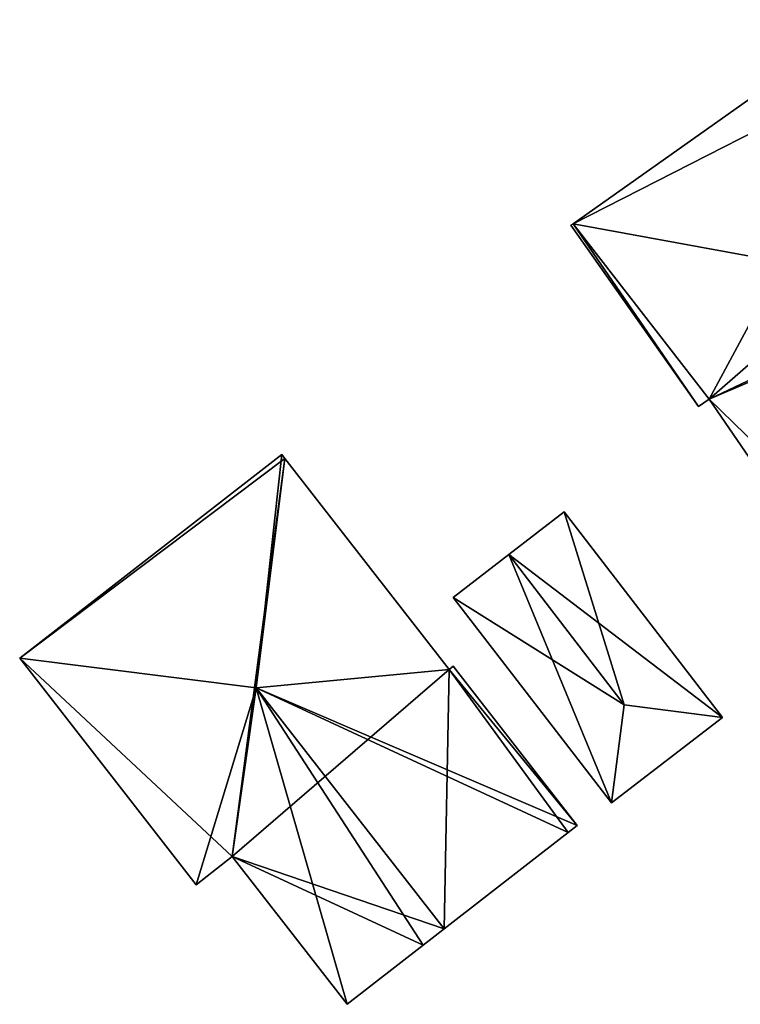
# Model space of a CAD drawing. Units: metres. Extents: x 69993 to 70628, y 348491 to 349002.
# Drawn here: x 70110 to 70130, y 348707 to 348735 of the extents above; entities that cross this region are included whole.
import ezdxf

# ---------------------------------------------------------------- set-up
doc = ezdxf.new("R2010")
doc.units = ezdxf.units.M
for name, color, linetype in [('FacadeFaces', 253, 'Continuous'), ('FloorBoundary', 4, 'Continuous'), ('FloorFaces', 253, 'Continuous'), ('OuterEaves', 4, 'Continuous'), ('RoofFaces', 24, 'Continuous'), ('RoofLines', 2, 'Continuous')]:
    doc.layers.add(name, color=color, linetype=linetype)

msp = doc.modelspace()

# ---------------------------------------------------------------- linework, layer by layer
at = {"layer": 'FacadeFaces'}
for points in [[(70133.806, 348734.834, 285.816), (70125.703, 348729.097, 280.556), (70125.703, 348729.097, 285.852), (70133.806, 348734.834, 285.816)], [(70133.806, 348734.834, 280.556), (70125.703, 348729.097, 280.556), (70133.806, 348734.834, 285.816), (70133.806, 348734.834, 280.556)], [(70125.703, 348729.097, 285.852), (70125.703, 348729.097, 280.556), (70125.637, 348729.051, 285.83), (70125.703, 348729.097, 285.852)], [(70125.703, 348729.097, 280.556), (70125.637, 348729.051, 280.556), (70125.637, 348729.051, 285.83), (70125.703, 348729.097, 280.556)], [(70125.637, 348729.051, 285.83), (70129.226, 348723.951, 280.556), (70129.226, 348723.951, 285.843), (70125.637, 348729.051, 285.83)], [(70125.637, 348729.051, 280.556), (70129.226, 348723.951, 280.556), (70125.637, 348729.051, 285.83), (70125.637, 348729.051, 280.556)], [(70129.226, 348723.951, 285.843), (70129.527, 348724.161, 280.556), (70129.527, 348724.161, 285.946), (70129.226, 348723.951, 285.843)], [(70129.226, 348723.951, 280.556), (70129.527, 348724.161, 280.556), (70129.226, 348723.951, 285.843), (70129.226, 348723.951, 280.556)], [(70129.527, 348724.161, 285.946), (70129.527, 348724.161, 280.556), (70135.602, 348715.301, 285.933), (70129.527, 348724.161, 285.946)], [(70129.527, 348724.161, 280.556), (70135.602, 348715.301, 280.556), (70135.602, 348715.301, 285.933), (70129.527, 348724.161, 280.556)], [(70117.505, 348722.609, 283.085), (70110.136, 348716.875, 280.604), (70110.136, 348716.875, 283.085), (70117.505, 348722.609, 283.085)], [(70117.505, 348722.609, 280.604), (70110.136, 348716.875, 280.604), (70117.505, 348722.609, 283.085), (70117.505, 348722.609, 280.604)], [(70117.593, 348722.496, 283.232), (70117.593, 348722.496, 280.604), (70117.505, 348722.609, 283.085), (70117.593, 348722.496, 283.232)], [(70117.505, 348722.609, 283.085), (70117.593, 348722.496, 280.604), (70117.505, 348722.609, 280.604), (70117.505, 348722.609, 283.085)], [(70122.212, 348716.561, 283.232), (70117.593, 348722.496, 280.604), (70117.593, 348722.496, 283.232), (70122.212, 348716.561, 283.232)], [(70122.212, 348716.561, 280.604), (70117.593, 348722.496, 280.604), (70122.212, 348716.561, 283.232), (70122.212, 348716.561, 280.604)], [(70125.446, 348720.992, 282.694), (70123.886, 348719.789, 280.611), (70123.886, 348719.789, 283.185), (70125.446, 348720.992, 282.694)], [(70125.446, 348720.992, 280.611), (70123.886, 348719.789, 280.611), (70125.446, 348720.992, 282.694), (70125.446, 348720.992, 280.611)], [(70129.902, 348715.212, 282.694), (70129.902, 348715.212, 280.611), (70125.446, 348720.992, 282.694), (70129.902, 348715.212, 282.694)], [(70125.446, 348720.992, 282.694), (70129.902, 348715.212, 280.611), (70125.446, 348720.992, 280.611), (70125.446, 348720.992, 282.694)], [(70123.886, 348719.789, 283.185), (70123.886, 348719.789, 280.611), (70122.325, 348718.585, 282.694), (70123.886, 348719.789, 283.185)], [(70123.886, 348719.789, 280.611), (70122.325, 348718.585, 280.611), (70122.325, 348718.585, 282.694), (70123.886, 348719.789, 280.611)], [(70122.325, 348718.585, 282.694), (70126.78, 348712.806, 280.611), (70126.78, 348712.806, 282.694), (70122.325, 348718.585, 282.694)], [(70122.325, 348718.585, 280.611), (70126.78, 348712.806, 280.611), (70122.325, 348718.585, 282.694), (70122.325, 348718.585, 280.611)], [(70110.136, 348716.875, 283.085), (70115.094, 348710.505, 280.604), (70115.094, 348710.505, 283.085), (70110.136, 348716.875, 283.085)], [(70110.136, 348716.875, 280.604), (70115.094, 348710.505, 280.604), (70110.136, 348716.875, 283.085), (70110.136, 348716.875, 280.604)], [(70122.326, 348716.649, 283.085), (70122.212, 348716.561, 280.604), (70122.212, 348716.561, 283.232), (70122.326, 348716.649, 283.085)], [(70122.326, 348716.649, 280.604), (70122.212, 348716.561, 280.604), (70122.326, 348716.649, 283.085), (70122.326, 348716.649, 280.604)], [(70125.809, 348712.173, 283.086), (70125.809, 348712.173, 280.604), (70122.326, 348716.649, 283.085), (70125.809, 348712.173, 283.086)], [(70125.809, 348712.173, 280.604), (70122.326, 348716.649, 280.604), (70122.326, 348716.649, 283.085), (70125.809, 348712.173, 280.604)], [(70126.78, 348712.806, 282.694), (70129.902, 348715.212, 280.611), (70129.902, 348715.212, 282.694), (70126.78, 348712.806, 282.694)], [(70126.78, 348712.806, 280.611), (70129.902, 348715.212, 280.611), (70126.78, 348712.806, 282.694), (70126.78, 348712.806, 280.611)], [(70122.069, 348709.262, 287.917), (70122.069, 348709.262, 280.604), (70125.556, 348711.976, 283.413), (70122.069, 348709.262, 287.917)], [(70122.069, 348709.262, 280.604), (70125.556, 348711.976, 280.604), (70125.556, 348711.976, 283.413), (70122.069, 348709.262, 280.604)], [(70125.556, 348711.976, 283.413), (70125.556, 348711.976, 280.604), (70125.809, 348712.173, 283.086), (70125.556, 348711.976, 283.413)], [(70125.556, 348711.976, 280.604), (70125.809, 348712.173, 280.604), (70125.809, 348712.173, 283.086), (70125.556, 348711.976, 280.604)], [(70115.094, 348710.505, 283.085), (70116.112, 348711.298, 280.604), (70116.112, 348711.298, 284.401), (70115.094, 348710.505, 283.085)], [(70115.094, 348710.505, 280.604), (70116.112, 348711.298, 280.604), (70115.094, 348710.505, 283.085), (70115.094, 348710.505, 280.604)], [(70116.112, 348711.298, 284.401), (70119.346, 348707.143, 280.604), (70119.346, 348707.143, 284.401), (70116.112, 348711.298, 284.401)], [(70116.112, 348711.298, 280.604), (70119.346, 348707.143, 280.604), (70116.112, 348711.298, 284.401), (70116.112, 348711.298, 280.604)], [(70121.485, 348708.808, 287.163), (70122.069, 348709.262, 280.604), (70122.069, 348709.262, 287.917), (70121.485, 348708.808, 287.163)], [(70121.485, 348708.808, 280.604), (70122.069, 348709.262, 280.604), (70121.485, 348708.808, 287.163), (70121.485, 348708.808, 280.604)], [(70119.346, 348707.143, 284.401), (70121.485, 348708.808, 280.604), (70121.485, 348708.808, 287.163), (70119.346, 348707.143, 284.401)], [(70119.346, 348707.143, 280.604), (70121.485, 348708.808, 280.604), (70119.346, 348707.143, 284.401), (70119.346, 348707.143, 280.604)]]:
    msp.add_3dface(points, dxfattribs=at)
at = {"layer": 'FloorBoundary'}
for points in [[(70133.806, 348734.834, 280.556), (70125.703, 348729.097, 280.556), (70125.637, 348729.051, 280.556), (70129.226, 348723.951, 280.556), (70129.527, 348724.161, 280.556), (70135.602, 348715.301, 280.556), (70137.38, 348716.525, 280.556), (70139.996, 348718.326, 280.556), (70143.729, 348720.897, 280.556), (70144.739, 348721.592, 280.556), (70144.07, 348722.466, 280.556), (70139.642, 348728.771, 280.556), (70138.494, 348727.997, 280.556), (70138.31, 348728.323, 280.556), (70134.628, 348733.647, 280.556), (70133.806, 348734.834, 280.556)], [(70117.505, 348722.609, 280.604), (70110.136, 348716.875, 280.604), (70115.094, 348710.505, 280.604), (70116.112, 348711.298, 280.604), (70119.346, 348707.143, 280.604), (70121.485, 348708.808, 280.604), (70122.069, 348709.262, 280.604), (70125.556, 348711.976, 280.604), (70125.809, 348712.173, 280.604), (70122.326, 348716.649, 280.604), (70122.212, 348716.561, 280.604), (70117.593, 348722.496, 280.604), (70117.505, 348722.609, 280.604)], [(70125.446, 348720.992, 280.611), (70123.886, 348719.789, 280.611), (70122.325, 348718.585, 280.611), (70126.78, 348712.806, 280.611), (70129.902, 348715.212, 280.611), (70125.446, 348720.992, 280.611)]]:
    msp.add_polyline3d(points, dxfattribs=at)
at = {"layer": 'FloorFaces'}
for points in [[(70133.806, 348734.834, 280.556), (70134.628, 348733.647, 280.556), (70125.703, 348729.097, 280.556), (70133.806, 348734.834, 280.556)], [(70125.703, 348729.097, 280.556), (70134.628, 348733.647, 280.556), (70129.527, 348724.161, 280.556), (70125.703, 348729.097, 280.556)], [(70129.527, 348724.161, 280.556), (70134.628, 348733.647, 280.556), (70138.31, 348728.323, 280.556), (70129.527, 348724.161, 280.556)], [(70125.703, 348729.097, 280.556), (70129.226, 348723.951, 280.556), (70125.637, 348729.051, 280.556), (70125.703, 348729.097, 280.556)], [(70125.703, 348729.097, 280.556), (70129.527, 348724.161, 280.556), (70129.226, 348723.951, 280.556), (70125.703, 348729.097, 280.556)], [(70129.527, 348724.161, 280.556), (70138.31, 348728.323, 280.556), (70138.494, 348727.997, 280.556), (70129.527, 348724.161, 280.556)], [(70129.527, 348724.161, 280.556), (70138.494, 348727.997, 280.556), (70137.38, 348716.525, 280.556), (70129.527, 348724.161, 280.556)], [(70129.527, 348724.161, 280.556), (70137.38, 348716.525, 280.556), (70135.602, 348715.301, 280.556), (70129.527, 348724.161, 280.556)], [(70117.505, 348722.609, 280.604), (70117.593, 348722.496, 280.604), (70110.136, 348716.875, 280.604), (70117.505, 348722.609, 280.604)], [(70110.136, 348716.875, 280.604), (70117.593, 348722.496, 280.604), (70116.112, 348711.298, 280.604), (70110.136, 348716.875, 280.604)], [(70116.112, 348711.298, 280.604), (70117.593, 348722.496, 280.604), (70122.212, 348716.561, 280.604), (70116.112, 348711.298, 280.604)], [(70125.446, 348720.992, 280.611), (70129.902, 348715.212, 280.611), (70123.886, 348719.789, 280.611), (70125.446, 348720.992, 280.611)], [(70123.886, 348719.789, 280.611), (70126.78, 348712.806, 280.611), (70122.325, 348718.585, 280.611), (70123.886, 348719.789, 280.611)], [(70123.886, 348719.789, 280.611), (70129.902, 348715.212, 280.611), (70126.78, 348712.806, 280.611), (70123.886, 348719.789, 280.611)], [(70110.136, 348716.875, 280.604), (70116.112, 348711.298, 280.604), (70115.094, 348710.505, 280.604), (70110.136, 348716.875, 280.604)], [(70125.809, 348712.173, 280.604), (70122.212, 348716.561, 280.604), (70122.326, 348716.649, 280.604), (70125.809, 348712.173, 280.604)], [(70116.112, 348711.298, 280.604), (70122.212, 348716.561, 280.604), (70122.069, 348709.262, 280.604), (70116.112, 348711.298, 280.604)], [(70122.069, 348709.262, 280.604), (70122.212, 348716.561, 280.604), (70125.556, 348711.976, 280.604), (70122.069, 348709.262, 280.604)], [(70125.556, 348711.976, 280.604), (70122.212, 348716.561, 280.604), (70125.809, 348712.173, 280.604), (70125.556, 348711.976, 280.604)], [(70116.112, 348711.298, 280.604), (70121.485, 348708.808, 280.604), (70119.346, 348707.143, 280.604), (70116.112, 348711.298, 280.604)], [(70116.112, 348711.298, 280.604), (70122.069, 348709.262, 280.604), (70121.485, 348708.808, 280.604), (70116.112, 348711.298, 280.604)]]:
    msp.add_3dface(points, dxfattribs=at)
at = {"layer": 'OuterEaves'}
for points in [[(70143.729, 348720.897, 286.157), (70144.739, 348721.592, 285.814), (70144.07, 348722.466, 285.828), (70139.642, 348728.771, 285.843), (70138.494, 348727.997, 286.231), (70138.31, 348728.323, 286.221), (70134.628, 348733.647, 286.221), (70133.806, 348734.834, 285.816), (70125.703, 348729.097, 285.852), (70125.637, 348729.051, 285.83), (70129.226, 348723.951, 285.843), (70129.527, 348724.161, 285.946), (70135.602, 348715.301, 285.933), (70137.38, 348716.525, 286.538), (70139.996, 348718.326, 287.427), (70143.729, 348720.897, 286.157)], [(70119.346, 348707.143, 284.401), (70121.485, 348708.808, 287.163), (70122.069, 348709.262, 287.917), (70125.556, 348711.976, 283.413), (70125.809, 348712.173, 283.086), (70122.326, 348716.649, 283.085), (70122.212, 348716.561, 283.232), (70117.593, 348722.496, 283.232), (70117.505, 348722.609, 283.085), (70110.136, 348716.875, 283.085), (70115.094, 348710.505, 283.085), (70116.112, 348711.298, 284.401), (70119.346, 348707.143, 284.401)], [(70129.902, 348715.212, 282.694), (70125.446, 348720.992, 282.694), (70123.886, 348719.789, 283.185), (70122.325, 348718.585, 282.694), (70126.78, 348712.806, 282.694), (70129.902, 348715.212, 282.694)]]:
    msp.add_polyline3d(points, dxfattribs=at)
at = {"layer": 'RoofFaces'}
for points in [[(70125.703, 348729.097, 285.852), (70133.532, 348727.663, 287.427), (70133.806, 348734.834, 285.816), (70125.703, 348729.097, 285.852)], [(70125.637, 348729.051, 285.83), (70129.226, 348723.951, 285.843), (70125.703, 348729.097, 285.852), (70125.637, 348729.051, 285.83)], [(70129.226, 348723.951, 285.843), (70129.527, 348724.161, 285.946), (70125.703, 348729.097, 285.852), (70129.226, 348723.951, 285.843)], [(70129.527, 348724.161, 285.946), (70133.532, 348727.663, 287.427), (70125.703, 348729.097, 285.852), (70129.527, 348724.161, 285.946)], [(70135.602, 348715.301, 285.933), (70133.532, 348727.663, 287.427), (70129.527, 348724.161, 285.946), (70135.602, 348715.301, 285.933)], [(70110.136, 348716.875, 283.085), (70116.789, 348716.045, 287.917), (70117.505, 348722.609, 283.085), (70110.136, 348716.875, 283.085)], [(70117.505, 348722.609, 283.085), (70116.789, 348716.045, 287.917), (70117.593, 348722.496, 283.232), (70117.505, 348722.609, 283.085)], [(70117.593, 348722.496, 283.232), (70116.789, 348716.045, 287.917), (70122.212, 348716.561, 283.232), (70117.593, 348722.496, 283.232)], [(70123.886, 348719.789, 283.185), (70127.138, 348715.57, 283.185), (70125.446, 348720.992, 282.694), (70123.886, 348719.789, 283.185)], [(70125.446, 348720.992, 282.694), (70127.138, 348715.57, 283.185), (70129.902, 348715.212, 282.694), (70125.446, 348720.992, 282.694)], [(70122.325, 348718.585, 282.694), (70127.138, 348715.57, 283.185), (70123.886, 348719.789, 283.185), (70122.325, 348718.585, 282.694)], [(70126.78, 348712.806, 282.694), (70127.138, 348715.57, 283.185), (70122.325, 348718.585, 282.694), (70126.78, 348712.806, 282.694)], [(70115.094, 348710.505, 283.085), (70116.789, 348716.045, 287.917), (70110.136, 348716.875, 283.085), (70115.094, 348710.505, 283.085)], [(70122.326, 348716.649, 283.085), (70122.212, 348716.561, 283.232), (70125.809, 348712.173, 283.086), (70122.326, 348716.649, 283.085)], [(70122.212, 348716.561, 283.232), (70116.789, 348716.045, 287.917), (70125.809, 348712.173, 283.086), (70122.212, 348716.561, 283.232)], [(70116.112, 348711.298, 284.401), (70116.789, 348716.045, 287.917), (70115.094, 348710.505, 283.085), (70116.112, 348711.298, 284.401)], [(70119.346, 348707.143, 284.401), (70116.789, 348716.045, 287.917), (70116.112, 348711.298, 284.401), (70119.346, 348707.143, 284.401)], [(70121.485, 348708.808, 287.163), (70116.789, 348716.045, 287.917), (70119.346, 348707.143, 284.401), (70121.485, 348708.808, 287.163)], [(70122.069, 348709.262, 287.917), (70116.789, 348716.045, 287.917), (70121.485, 348708.808, 287.163), (70122.069, 348709.262, 287.917)], [(70125.556, 348711.976, 283.413), (70116.789, 348716.045, 287.917), (70122.069, 348709.262, 287.917), (70125.556, 348711.976, 283.413)], [(70125.809, 348712.173, 283.086), (70116.789, 348716.045, 287.917), (70125.556, 348711.976, 283.413), (70125.809, 348712.173, 283.086)], [(70129.902, 348715.212, 282.694), (70127.138, 348715.57, 283.185), (70126.78, 348712.806, 282.694), (70129.902, 348715.212, 282.694)]]:
    msp.add_3dface(points, dxfattribs=at)
at = {"layer": 'RoofLines'}
for points in [[(70125.703, 348729.097, 285.852), (70133.532, 348727.663, 287.427)], [(70116.789, 348716.045, 287.917), (70117.593, 348722.496, 283.232)], [(70127.138, 348715.57, 283.185), (70123.886, 348719.789, 283.185)], [(70116.789, 348716.045, 287.917), (70110.136, 348716.875, 283.085)], [(70122.069, 348709.262, 287.917), (70116.789, 348716.045, 287.917)], [(70127.138, 348715.57, 283.185), (70126.78, 348712.806, 282.694)], [(70129.902, 348715.212, 282.694), (70127.138, 348715.57, 283.185)]]:
    msp.add_polyline3d(points, dxfattribs=at)

doc.saveas('drawing.dxf')
